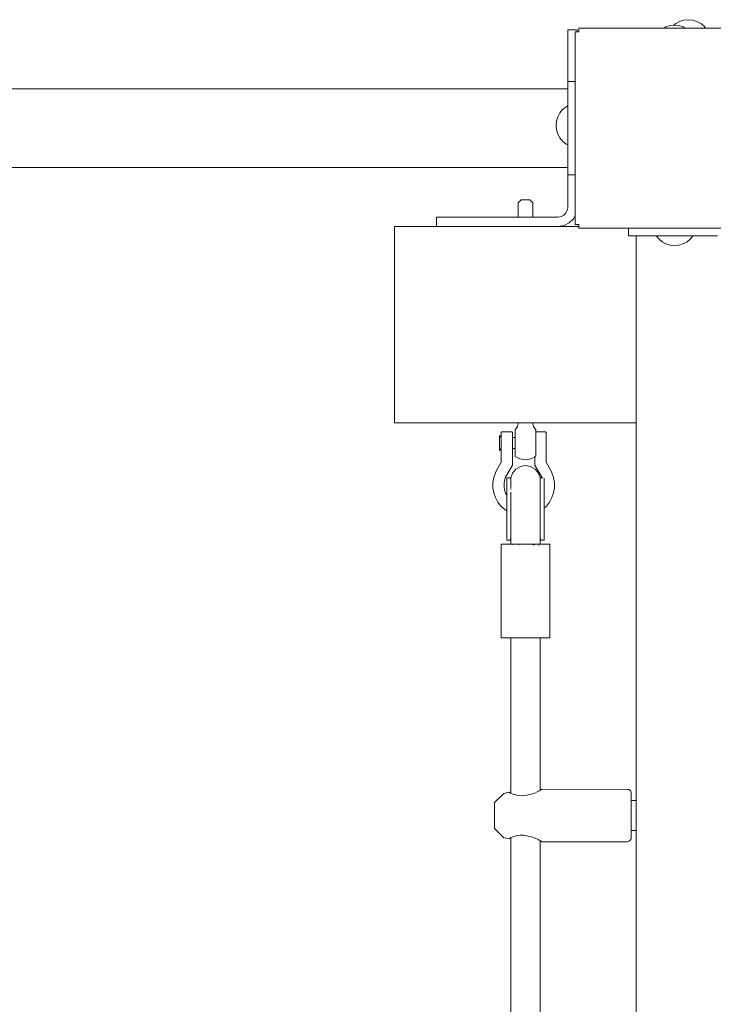
# Model space of a CAD drawing. Units: millimetres. Extents: x -4241 to 10427, y -4530 to 3097.
# Drawn here: x 4837 to 5208, y 14 to 541 of the extents above; entities that cross this region are included whole.
import ezdxf

# ---------------------------------------------------------------- set-up
doc = ezdxf.new("R2010")
doc.units = ezdxf.units.MM
doc.header["$MEASUREMENT"] = 0
doc.layers.add('A_Ном._пера__7', color=7, linetype='Continuous', lineweight=18)
doc.layers.add('S_Ном._пера__7', color=7, linetype='Continuous', lineweight=18)

msp = doc.modelspace()

# ---------------------------------------------------------------- linework, layer by layer
at = {"layer": 'A_Ном._пера__7', "color": 7, "linetype": 'Continuous', "lineweight": 18}
for points in [[(5130, 534.87), (5130, 535.11)], [(5135, 535.11), (5130, 535.11)], [(5130, 534.16), (5130, 534.87)], [(5130, 533.05), (5130, 534.16)], [(5130, 531.66), (5130, 533.05)], [(5130, 530.11), (5130, 531.66)], [(5134, 534.11), (5134.09, 534.11)], [(5134, 431.11), (5134, 534.11)], [(5134.38, 534.11), (5134.09, 534.11)], [(5134.82, 534.11), (5134.38, 534.11)], [(5135.38, 534.11), (5134.82, 534.11)], [(5135, 535.11), (5135, 534.87)], [(5135, 534.87), (5135, 534.16)], [(5136, 534.11), (5135.38, 534.11)], [(5136, 536.11), (5136, 536.01)], [(5136, 536.11), (5239, 536.11)], [(5136, 536.01), (5136, 535.73)], [(5136, 535.73), (5136, 535.29)], [(5136, 535.29), (5136, 534.73)], [(5136, 534.73), (5136, 534.11)], [(5185.5, 536.11), (5185.62, 536.11)], [(5185.62, 536.11), (5185.96, 536.11)], [(5185.96, 536.11), (5186.49, 536.11)], [(5186.49, 536.11), (5187.15, 536.11)], [(5187.15, 536.11), (5187.84, 536.11)], [(5187.84, 536.11), (5188.5, 536.11)], [(5188.5, 536.11), (5189.03, 536.11)], [(5189.03, 536.11), (5189.37, 536.11)], [(5189.5, 536.11), (5189.37, 536.11)], [(5130, 530.11), (5130, 503.61)], [(5130, 506.98), (5130, 507.61)], [(5134, 507.61), (5130, 507.61)], [(5130, 505.13), (5130, 506.98)], [(5130, 502.16), (5130, 505.13)], [(3245, 503.61), (5130, 503.61)], [(5130, 504.01), (5130, 503.61)], [(5130, 498.2), (5130, 502.16)], [(5130, 493.46), (5130, 498.2)], [(5130, 488.17), (5130, 493.46)], [(5130, 482.61), (5130, 488.17)], [(5130, 477.05), (5130, 482.61)], [(5130, 471.76), (5130, 477.05)], [(5130, 467.02), (5130, 471.76)], [(5130, 463.06), (5130, 467.02)], [(5130, 460.09), (5130, 463.06)], [(3245, 461.61), (5130, 461.61)], [(5130, 461.61), (5130, 440.11)], [(5130, 461.21), (5130, 461.61)], [(5130, 458.24), (5130, 460.09)], [(5130, 457.61), (5130, 458.24)], [(5134, 457.61), (5130, 457.61)], [(5103.56, 442.78), (5105.13, 444.38)], [(5103.56, 435.11), (5103.56, 442.78)], [(5105.42, 444.38), (5105.13, 444.38)], [(5105.95, 444.38), (5105.42, 444.38)], [(5106.67, 444.38), (5105.95, 444.38)], [(5107.5, 444.38), (5106.67, 444.38)], [(5108.32, 444.38), (5107.5, 444.38)], [(5109.04, 444.38), (5108.32, 444.38)], [(5109.57, 444.38), (5109.04, 444.38)], [(5109.86, 444.38), (5109.57, 444.38)], [(5111.43, 442.78), (5109.86, 444.38)], [(5111.43, 435.11), (5111.43, 442.78)], [(5127.93, 436.07), (5129.04, 437.17)], [(5129.04, 437.17), (5129.75, 438.57)], [(5130, 440.11), (5129.75, 438.57)], [(5060, 435.11), (5060.24, 435.11)], [(5060, 430.11), (5060, 435.11)], [(5060.24, 435.11), (5060.95, 435.11)], [(5060.95, 435.11), (5062.06, 435.11)], [(5062.06, 435.11), (5063.45, 435.11)], [(5063.45, 435.11), (5065, 435.11)], [(5124.99, 435.11), (5065, 435.11)], [(5111.43, 435.11), (5111.89, 435.11)], [(5111.89, 435.11), (5112.43, 435.11)], [(5124.99, 435.11), (5126.54, 435.36)], [(5126.54, 435.36), (5127.93, 436.07)], [(5130.87, 432.02), (5128.09, 430.6)], [(5133.09, 434.23), (5130.87, 432.02)], [(5134, 436.02), (5133.09, 434.23)], [(5037.5, 430.11), (5037.5, 429.96)], [(5037.5, 430.11), (5136, 430.11)], [(5037.5, 429.54), (5037.5, 429.96)], [(5037.5, 428.87), (5037.5, 429.54)], [(5037.5, 428.04), (5037.5, 428.87)], [(5037.5, 427.11), (5037.5, 428.04)], [(5037.5, 328.11), (5037.5, 427.11)], [(5060.24, 430.11), (5060, 430.11)], [(5060.95, 430.11), (5060.24, 430.11)], [(5062.06, 430.11), (5060.95, 430.11)], [(5063.45, 430.11), (5062.06, 430.11)], [(5065, 430.11), (5063.45, 430.11)], [(5124.99, 430.11), (5065, 430.11)], [(5102.99, 430.11), (5103.27, 430.11)], [(5103.27, 430.11), (5103.56, 430.11)], [(5111.89, 430.11), (5111.43, 430.11)], [(5111.43, 430.11), (5111.72, 430.11)], [(5111.72, 430.11), (5112, 430.11)], [(5112.43, 430.11), (5111.89, 430.11)], [(5128.09, 430.6), (5124.99, 430.11)], [(5134.09, 431.11), (5134, 431.11)], [(5134.38, 431.11), (5134.09, 431.11)], [(5134.82, 431.11), (5134.38, 431.11)], [(5135.38, 431.11), (5134.82, 431.11)], [(5136, 431.11), (5135.38, 431.11)], [(5136, 431.11), (5136, 430.49)], [(5136, 430.49), (5136, 429.94)], [(5136, 429.94), (5136, 429.49)], [(5136, 429.49), (5136, 429.21)], [(5136, 429.11), (5136, 429.21)], [(5239, 429.11), (5136, 429.11)], [(5162.5, 429.11), (5162.5, 425.11)], [(5185.62, 429.11), (5185.5, 429.11)], [(5185.96, 429.11), (5185.62, 429.11)], [(5186.49, 429.11), (5185.96, 429.11)], [(5187.15, 429.11), (5186.49, 429.11)], [(5187.84, 429.11), (5187.15, 429.11)], [(5188.5, 429.11), (5187.84, 429.11)], [(5189.03, 429.11), (5188.5, 429.11)], [(5189.37, 429.11), (5189.03, 429.11)], [(5189.5, 429.11), (5189.37, 429.11)], [(5163.12, 425.11), (5162.5, 425.11)], [(5164.97, 425.11), (5163.12, 425.11)], [(5167.95, 425.11), (5164.97, 425.11)], [(5166.09, 425.11), (5166.5, 425.11)], [(5166.5, -1459.89), (5166.5, 425.11)], [(5171.91, 425.11), (5167.95, 425.11)], [(5176.65, 425.11), (5171.91, 425.11)], [(5181.93, 425.11), (5176.65, 425.11)], [(5187.5, 425.11), (5181.93, 425.11)], [(5193.06, 425.11), (5187.5, 425.11)], [(5198.34, 425.11), (5193.06, 425.11)], [(5203.08, 425.11), (5198.34, 425.11)], [(5207.04, 425.11), (5203.08, 425.11)], [(5210.02, 425.11), (5207.04, 425.11)], [(5037.5, 328.11), (5037.5, 327.18)], [(5037.5, 327.18), (5037.5, 326.35)], [(5037.5, 326.35), (5037.5, 325.68)], [(5037.5, 325.68), (5037.5, 325.26)], [(5037.5, 325.11), (5037.5, 325.26)], [(5166.5, 325.11), (5037.5, 325.11)], [(5102, 321.51), (5102.57, 322.06)], [(5102, 321.48), (5102, 320.86)], [(5103.27, 323.26), (5102.57, 322.06)], [(5102.99, 325.11), (5103.27, 325.11)], [(5103.56, 325.11), (5103.27, 325.11)], [(5103.56, 324.63), (5103.27, 323.26)], [(5103.56, 324.63), (5103.56, 325.11)], [(5111.43, 324.63), (5111.43, 325.11)], [(5111.72, 325.11), (5111.43, 325.11)], [(5111.43, 324.63), (5111.72, 323.26)], [(5112, 325.11), (5111.72, 325.11)], [(5111.72, 323.26), (5112.42, 322.06)], [(5113, 321.51), (5112.42, 322.06)], [(5113, 321.48), (5113, 320.86)], [(5093.5, 318.38), (5094.5, 317.38)], [(5093.5, 318.38), (5093.5, 318.27)], [(5093.5, 317.95), (5093.5, 318.27)], [(5093.5, 317.43), (5093.5, 317.95)], [(5093.5, 316.75), (5093.5, 317.43)], [(5093.5, 314.4), (5093.5, 316.89)], [(5093.5, 315.95), (5093.5, 316.75)], [(5093.5, 315.06), (5093.5, 315.95)], [(5094.56, 320.13), (5094.5, 319.97)], [(5094.5, 319.88), (5094.5, 319.97)], [(5094.5, 319.65), (5094.5, 319.88)], [(5094.5, 318.99), (5094.5, 319.65)], [(5094.5, 317.95), (5094.5, 318.99)], [(5094.5, 316.63), (5094.5, 317.95)], [(5094.5, 317.68), (5094.5, 317.88)], [(5094.5, 317.08), (5094.5, 317.68)], [(5094.5, 316.89), (5094.5, 317.08)], [(5094.5, 315.12), (5094.5, 316.63)], [(5094.67, 320.27), (5094.56, 320.13)], [(5094.82, 320.35), (5094.67, 320.27)], [(5095, 320.33), (5094.82, 320.35)], [(5095, 320.33), (5100, 320.33)], [(5100, 320.33), (5100.17, 320.35)], [(5100.32, 320.27), (5100.17, 320.35)], [(5100.43, 320.13), (5100.32, 320.27)], [(5100.49, 319.97), (5100.43, 320.13)], [(5100.49, 319.88), (5100.49, 319.97)], [(5100.49, 319.88), (5100.49, 319.65)], [(5100.49, 319.65), (5100.49, 318.99)], [(5100.49, 318.99), (5100.49, 317.95)], [(5100.49, 317.95), (5100.49, 316.63)], [(5100.49, 317.88), (5100.49, 317.68)], [(5100.49, 317.68), (5100.49, 317.38)], [(5100.49, 317.38), (5102, 317.38)], [(5100.49, 316.63), (5100.49, 315.12)], [(5102, 319.5), (5102, 320.86)], [(5102, 317.56), (5102, 319.5)], [(5102, 318.38), (5102, 318.14)], [(5102, 317.45), (5102, 318.14)], [(5102, 315.26), (5102, 317.56)], [(5102, 317.38), (5102, 317.45)], [(5113, 320.86), (5113, 319.5)], [(5113, 320.33), (5118, 320.33)], [(5113, 319.5), (5113, 317.56)], [(5113, 318.38), (5113, 318.14)], [(5113, 318.14), (5113, 317.88)], [(5113, 317.56), (5113, 315.26)], [(5118, 320.33), (5118.17, 320.35)], [(5118.17, 320.35), (5118.32, 320.27)], [(5118.32, 320.27), (5118.43, 320.13)], [(5118.43, 320.13), (5118.49, 319.97)], [(5118.5, 319.88), (5118.49, 319.97)], [(5118.5, 319.65), (5118.5, 319.88)], [(5118.5, 318.99), (5118.5, 319.65)], [(5118.5, 317.95), (5118.5, 318.99)], [(5118.5, 316.63), (5118.5, 317.95)], [(5118.5, 317.88), (5118.5, 317.68)], [(5118.5, 317.68), (5118.5, 317.08)], [(5118.5, 317.28), (5118.5, 317.38)], [(5118.5, 316.97), (5118.5, 317.28)], [(5118.5, 317.08), (5118.5, 316.15)], [(5118.5, 316.49), (5118.5, 316.97)], [(5118.5, 315.12), (5118.5, 316.63)], [(5118.5, 315.87), (5118.5, 316.49)], [(5118.5, 316.15), (5118.5, 315.01)], [(5118.5, 315.14), (5118.5, 315.87)], [(5093.5, 314.13), (5093.5, 315.06)], [(5093.5, 311.89), (5093.5, 314.4)], [(5093.5, 313.21), (5093.5, 314.13)], [(5093.5, 312.36), (5093.5, 313.21)], [(5093.5, 311.62), (5093.5, 312.36)], [(5093.5, 311.03), (5093.5, 311.62)], [(5093.5, 310.41), (5094.5, 311.38)], [(5093.5, 310.62), (5093.5, 311.03)], [(5093.5, 310.41), (5093.5, 310.62)], [(5094.5, 313.55), (5094.5, 315.12)], [(5094.5, 312.05), (5094.5, 313.55)], [(5094.5, 310.74), (5094.5, 312.05)], [(5094.5, 311.72), (5094.5, 311.87)], [(5094.5, 311.1), (5094.5, 311.72)], [(5094.5, 310.88), (5094.5, 311.1)], [(5094.5, 309.73), (5094.5, 310.74)], [(5100.49, 315.12), (5100.49, 313.55)], [(5100.49, 313.55), (5100.49, 312.05)], [(5100.49, 312.05), (5100.49, 310.74)], [(5100.49, 311.38), (5102, 311.38)], [(5100.49, 311.38), (5100.49, 311.1)], [(5100.49, 310.88), (5100.49, 311.1)], [(5100.49, 310.74), (5100.49, 309.73)], [(5102, 312.86), (5102, 315.26)], [(5102, 310.64), (5102, 312.86)], [(5102, 311.32), (5102, 311.38)], [(5102, 310.62), (5102, 311.32)], [(5102, 308.83), (5102, 310.64)], [(5102, 310.38), (5102, 310.62)], [(5113, 315.26), (5113, 312.86)], [(5113, 312.86), (5113, 310.64)], [(5113, 310.88), (5113, 310.62)], [(5113, 310.64), (5113, 308.83)], [(5113, 310.62), (5113, 310.38)], [(5118.5, 314.37), (5118.5, 315.14)], [(5118.5, 313.55), (5118.5, 315.12)], [(5118.5, 315.01), (5118.5, 313.8)], [(5118.5, 314.37), (5118.5, 313.59)], [(5118.5, 313.8), (5118.5, 312.65)], [(5118.5, 312.87), (5118.5, 313.59)], [(5118.5, 312.05), (5118.5, 313.55)], [(5118.5, 312.25), (5118.5, 312.87)], [(5118.5, 312.65), (5118.5, 311.72)], [(5118.5, 311.78), (5118.5, 312.25)], [(5118.5, 310.74), (5118.5, 312.05)], [(5118.5, 311.48), (5118.5, 311.78)], [(5118.5, 311.72), (5118.5, 311.1)], [(5118.5, 311.38), (5118.5, 311.48)], [(5118.5, 310.88), (5118.5, 311.1)], [(5118.5, 309.73), (5118.5, 310.74)], [(5094.5, 309.09), (5094.5, 309.73)], [(5094.5, 309.09), (5094.5, 308.75)], [(5094.5, 308.75), (5094.5, 308.43)], [(5094.54, 304.16), (5094.5, 308.38)], [(5100.45, 302.6), (5100.49, 308.38)], [(5100.49, 309.73), (5100.49, 309.09)], [(5100.49, 309.09), (5100.49, 308.81)], [(5100.49, 308.81), (5100.49, 308.44)], [(5100.49, 308.38), (5100.49, 308.44)], [(5102, 307.67), (5102, 308.83)], [(5102, 307.26), (5102, 307.67)], [(5102, 307.26), (5104.46, 305.93)], [(5107.5, 305.38), (5104.46, 305.93)], [(5107.5, 305.38), (5110.53, 305.93)], [(5112.51, 307), (5110.53, 305.93)], [(5112.51, 307), (5112.6, 307.15)], [(5112.54, 302.6), (5112.51, 307)], [(5112.67, 307.23), (5112.98, 307.52)], [(5113, 308.83), (5113, 307.67)], [(5113, 307.67), (5113, 307.54)], [(5118.45, 304.16), (5118.5, 308.38)], [(5118.5, 309.09), (5118.5, 309.73)], [(5118.5, 308.75), (5118.5, 309.09)], [(5118.5, 308.75), (5118.5, 308.43)], [(5092.18, 300), (5091.38, 298.51)], [(5094.54, 304.17), (5092.18, 300)], [(5100.45, 302.6), (5097.32, 297.08)], [(5102.35, 300.46), (5100.57, 298.34)], [(5104.76, 301.85), (5102.35, 300.46)], [(5107.5, 302.33), (5104.76, 301.85)], [(5110.23, 301.85), (5107.5, 302.33)], [(5112.64, 300.46), (5110.23, 301.85)], [(5115.67, 297.08), (5112.54, 302.6)], [(5114.42, 298.34), (5112.64, 300.46)], [(5120.81, 300), (5118.45, 304.17)], [(5120.81, 300), (5121.61, 298.51)], [(5090.5, 295.93), (5090.05, 293.25)], [(5091.38, 298.51), (5090.5, 295.93)], [(5096.88, 296.1), (5096.32, 294.46)], [(5097.32, 297.08), (5096.88, 296.1)], [(5097.5, 295.83), (5099.5, 295.83)], [(5097.5, 295.42), (5097.5, 295.83)], [(5097.5, 294.61), (5097.5, 295.42)], [(5097.5, 293.41), (5097.5, 294.61)], [(5099.5, 295.83), (5099.62, 294.78)], [(5100.57, 298.34), (5099.62, 295.73)], [(5099.62, 295.08), (5099.62, 295.73)], [(5099.62, 294.78), (5099.62, 295.08)], [(5099.62, 292.42), (5099.62, 294.78)], [(5115.37, 295.73), (5114.42, 298.34)], [(5115.5, 295.83), (5115.37, 294.79)], [(5115.37, 295.08), (5115.37, 295.73)], [(5115.37, 292.42), (5115.37, 295.08)], [(5115.5, 295.83), (5116.58, 295.83)], [(5115.67, 297.08), (5116.11, 296.1)], [(5116.11, 296.1), (5116.2, 295.83)], [(5116.58, 295.83), (5116.78, 295.79)], [(5117.43, 295.69), (5117.5, 295.68)], [(5117.5, 295.42), (5117.5, 295.68)], [(5117.5, 294.61), (5117.5, 295.42)], [(5117.5, 293.41), (5117.5, 294.61)], [(5121.61, 298.51), (5122.49, 295.93)], [(5122.94, 293.25), (5122.49, 295.93)], [(5090.05, 293.25), (5090.05, 290.52)], [(5090.05, 290.52), (5090.5, 287.83)], [(5096.32, 294.46), (5096.03, 292.75)], [(5096.03, 292.75), (5096.03, 291.02)], [(5096.03, 291.02), (5096.32, 289.31)], [(5097.5, 291.87), (5097.5, 293.41)], [(5097.5, 290), (5097.5, 291.87)], [(5097.5, 287.86), (5097.5, 290)], [(5099.62, 292.42), (5099.62, 292.12)], [(5099.62, 292.42), (5099.62, 291.62)], [(5099.62, 291.51), (5099.62, 292.11)], [(5099.62, 291.51), (5099.62, 290.74)], [(5099.62, 290.18), (5099.62, 290.74)], [(5099.62, 289.96), (5099.62, 289.9)], [(5099.62, 289.9), (5099.62, 289.57)], [(5115.37, 288.06), (5115.37, 292.42)], [(5117.5, 291.87), (5117.5, 293.41)], [(5117.5, 290), (5117.5, 291.87)], [(5117.5, 287.86), (5117.5, 290)], [(5122.49, 287.83), (5122.94, 290.52)], [(5122.94, 290.52), (5122.94, 293.25)], [(5090.5, 287.83), (5091.38, 285.26)], [(5091.38, 285.26), (5092.68, 282.86)], [(5096.32, 289.31), (5096.88, 287.67)], [(5096.88, 287.67), (5097.5, 286.53)], [(5097.5, 285.5), (5097.5, 287.86)], [(5097.5, 282.97), (5097.5, 285.5)], [(5099.62, 288.06), (5099.62, 287.51)], [(5099.62, 282.54), (5099.62, 288.06)], [(5115.37, 282.54), (5115.37, 288.06)], [(5117.5, 285.5), (5117.5, 287.86)], [(5117.5, 282.97), (5117.5, 285.5)], [(5120.31, 282.86), (5121.61, 285.26)], [(5121.61, 285.26), (5122.49, 287.83)], [(5092.68, 282.86), (5094.36, 280.71)], [(5094.36, 280.71), (5096.36, 278.86)], [(5096.36, 278.86), (5097.5, 278.12)], [(5097.5, 280.33), (5097.5, 282.97)], [(5097.5, 277.65), (5097.5, 280.33)], [(5099.62, 276.51), (5099.62, 282.54)], [(5115.37, 276.51), (5115.37, 282.54)], [(5117.5, 280.33), (5117.5, 282.97)], [(5117.5, 279.66), (5118.63, 280.71)], [(5117.5, 277.65), (5117.5, 280.33)], [(5117.5, 279.66), (5117.5, 279.36)], [(5117.5, 279.36), (5117.5, 277.69)], [(5118.63, 280.71), (5120.31, 282.86)], [(5097.5, 277.69), (5097.5, 278.12)], [(5097.5, 276.07), (5097.5, 277.69)], [(5097.5, 274.98), (5097.5, 277.65)], [(5097.5, 274.57), (5097.5, 276.07)], [(5097.5, 272.39), (5097.5, 274.98)], [(5097.5, 273.29), (5097.5, 274.57)], [(5099.62, 270.71), (5099.62, 276.51)], [(5115.37, 270.71), (5115.37, 276.51)], [(5117.5, 277.69), (5117.5, 276.07)], [(5117.5, 274.98), (5117.5, 277.65)], [(5117.5, 276.07), (5117.5, 274.57)], [(5117.5, 272.39), (5117.5, 274.98)], [(5117.5, 274.57), (5117.5, 273.29)], [(5097.5, 272.3), (5097.5, 273.29)], [(5097.5, 269.95), (5097.5, 272.39)], [(5097.5, 272.13), (5097.5, 272.3)], [(5097.5, 271.89), (5097.5, 272.13)], [(5097.5, 271.62), (5097.5, 271.89)], [(5097.5, 271.33), (5097.5, 271.62)], [(5097.5, 271.05), (5097.5, 271.33)], [(5097.5, 263.17), (5097.5, 271.05)], [(5097.5, 267.7), (5097.5, 269.95)], [(5099.62, 265.84), (5099.62, 270.71)], [(5115.37, 265.84), (5115.37, 270.71)], [(5117.5, 273.29), (5117.5, 272.3)], [(5117.5, 269.95), (5117.5, 272.39)], [(5117.5, 272.3), (5117.5, 272.13)], [(5117.5, 272.13), (5117.5, 271.89)], [(5117.5, 271.89), (5117.5, 271.62)], [(5117.5, 271.62), (5117.5, 271.33)], [(5117.5, 271.33), (5117.5, 271.05)], [(5117.5, 271.05), (5117.5, 263.17)], [(5117.5, 267.7), (5117.5, 269.95)], [(5097.5, 265.71), (5097.5, 267.7)], [(5097.5, 264.01), (5097.5, 265.71)], [(5097.5, 262.65), (5097.5, 264.01)], [(5097.5, 262.89), (5097.5, 263.17)], [(5099.5, 262.6), (5099.6, 263.3)], [(5099.51, 262.7), (5099.62, 263.72)], [(5099.54, 263.01), (5099.56, 263.17)], [(5099.56, 263.17), (5099.62, 263.38)], [(5099.62, 263.38), (5099.56, 263.17)], [(5099.62, 265.84), (5099.62, 265.16)], [(5099.62, 262.57), (5099.62, 265.16)], [(5099.62, 263.76), (5099.67, 264.39)], [(5099.62, 260.85), (5099.62, 263.38)], [(5115.37, 265.84), (5115.37, 265.16)], [(5115.37, 262.57), (5115.37, 265.16)], [(5115.48, 262.7), (5115.37, 263.7)], [(5115.43, 263.17), (5115.37, 263.37)], [(5115.43, 263.17), (5115.37, 263.37)], [(5115.37, 260.85), (5115.37, 263.37)], [(5115.49, 262.6), (5115.39, 263.3)], [(5115.43, 263.17), (5115.45, 263.01)], [(5117.5, 265.71), (5117.5, 267.7)], [(5117.5, 264.01), (5117.5, 265.71)], [(5117.5, 262.65), (5117.5, 264.01)], [(5117.5, 263.17), (5117.5, 262.89)], [(5094.5, 260.38), (5094.5, 210.38)], [(5094.5, 260.38), (5094.75, 260.38)], [(5094.75, 260.38), (5095.49, 260.38)], [(5095.49, 260.38), (5096.68, 260.38)], [(5096.68, 260.38), (5098.26, 260.38)], [(5097.5, 262.69), (5097.5, 262.89)], [(5097.5, 262.57), (5097.5, 262.69)], [(5097.5, 262.56), (5097.5, 262.65)], [(5097.5, 262.56), (5099.5, 262.55)], [(5097.5, 262.56), (5099.5, 262.55)], [(5098.26, 260.38), (5099.62, 260.38)], [(5099.5, 262.6), (5099.51, 262.7)], [(5099.5, 262.65), (5099.5, 262.55)], [(5099.5, 262.65), (5099.5, 262.6)], [(5099.5, 260.38), (5099.62, 260.38)], [(5099.62, 260.38), (5099.62, 262.57)], [(5099.62, 260.38), (5099.62, 260.85)], [(5099.62, 260.38), (5100.16, 260.38)], [(5100.16, 260.38), (5102.27, 260.38)], [(5100.31, 260.38), (5100.41, 259.96)], [(5100.32, 260.38), (5100.57, 260.38)], [(5100.57, 260.38), (5100.8, 260.38)], [(5100.8, 260.38), (5101.69, 260.38)], [(5102.27, 260.38), (5104.5, 260.38)], [(5103.74, 260.38), (5104.12, 259.97)], [(5103.74, 260.38), (5104.76, 260.38)], [(5104.5, 260.38), (5110.5, 260.38)], [(5104.76, 260.38), (5105.04, 260.38)], [(5105.04, 260.38), (5105.53, 260.38)], [(5106.54, 260.38), (5107.26, 260.38)], [(5107.26, 260.38), (5107.41, 260.38)], [(5107.5, 260.38), (5107.59, 260.38)], [(5109.46, 260.38), (5110.23, 260.38)], [(5111.26, 260.38), (5110.48, 260.38)], [(5110.5, 260.38), (5112.72, 260.38)], [(5111.26, 260.38), (5111.07, 260.18)], [(5111.33, 260.38), (5112.13, 259.8)], [(5111.33, 260.38), (5112.64, 260.38)], [(5112.64, 260.38), (5112.9, 260.38)], [(5112.72, 260.38), (5114.64, 260.38)], [(5112.91, 260.38), (5113.4, 260.38)], [(5113.4, 260.38), (5114.19, 260.38)], [(5114.19, 260.38), (5114.42, 260.38)], [(5114.69, 260.38), (5114.42, 260.38)], [(5114.69, 260.38), (5114.51, 259.62)], [(5114.64, 260.38), (5114.83, 260.38)], [(5114.83, 260.38), (5116.73, 260.38)], [(5115.37, 260.38), (5115.37, 262.57)], [(5115.37, 260.38), (5115.37, 260.85)], [(5115.5, 260.38), (5115.37, 260.38)], [(5115.48, 262.7), (5115.49, 262.6)], [(5115.49, 262.55), (5117.5, 262.56)], [(5115.49, 262.55), (5117.5, 262.56)], [(5115.5, 262.6), (5115.5, 262.65)], [(5115.5, 262.55), (5115.5, 262.65)], [(5116.73, 260.38), (5118.31, 260.38)], [(5117.5, 262.89), (5117.5, 262.69)], [(5117.5, 262.69), (5117.5, 262.57)], [(5117.5, 262.65), (5117.5, 262.56)], [(5118.31, 260.38), (5119.5, 260.38)], [(5119.5, 260.38), (5120.24, 260.38)], [(5120.24, 260.38), (5120.5, 260.38)], [(5120.5, 260.38), (5120.5, 210.38)], [(5094.75, 210.38), (5094.5, 210.38)], [(5095.49, 210.38), (5094.75, 210.38)], [(5096.68, 210.38), (5095.49, 210.38)], [(5098.26, 210.38), (5096.68, 210.38)], [(5100.16, 210.38), (5098.26, 210.38)], [(5099.62, 210.38), (5099.5, 210.38)], [(5099.62, 210.38), (5099.68, 210.38)], [(5099.62, 127.32), (5099.62, 210.38)], [(5100.36, 210.38), (5100.16, 210.38)], [(5102.27, 210.38), (5100.36, 210.38)], [(5100.64, 210.38), (5100.57, 210.38)], [(5104.5, 210.38), (5102.27, 210.38)], [(5102.3, 210.38), (5102.35, 210.38)], [(5102.6, 210.38), (5102.35, 210.38)], [(5104.45, 210.38), (5104.68, 210.38)], [(5110.5, 210.38), (5104.5, 210.38)], [(5104.68, 210.38), (5104.76, 210.38)], [(5105.04, 210.38), (5104.76, 210.38)], [(5109.95, 210.38), (5110.15, 210.38)], [(5110.15, 210.38), (5110.23, 210.38)], [(5110.55, 210.38), (5110.23, 210.38)], [(5112.72, 210.38), (5110.5, 210.38)], [(5112.71, 210.38), (5112.64, 210.38)], [(5114.83, 210.38), (5112.72, 210.38)], [(5114.51, 210.38), (5114.42, 210.38)], [(5115.37, 210.38), (5114.83, 210.38)], [(5115.5, 210.38), (5115.37, 210.38)], [(5116.73, 210.38), (5115.37, 210.38)], [(5115.37, 128.86), (5115.37, 210.38)], [(5118.31, 210.38), (5116.73, 210.38)], [(5119.51, 210.38), (5118.31, 210.38)], [(5120.24, 210.38), (5119.51, 210.38)], [(5120.5, 210.38), (5120.24, 210.38)], [(5095.85, 127.16), (5091, 122.31)], [(5095.85, 127.16), (5098.75, 127.75)], [(5098.75, 127.75), (5098.93, 127.66)], [(5098.93, 127.66), (5098.75, 127.75)], [(5098.93, 127.66), (5099.48, 127.38)], [(5099.48, 127.38), (5098.93, 127.66)], [(5099.48, 127.38), (5099.62, 127.32)], [(5100.36, 126.98), (5099.48, 127.38)], [(5101.49, 126.55), (5100.36, 126.98)], [(5102.9, 126.16), (5101.49, 126.55)], [(5108, 126.32), (5106.27, 125.99)], [(5108, 126.32), (5109.72, 126.54)], [(5111.17, 126.91), (5109.72, 126.54)], [(5112.47, 127.39), (5111.17, 126.91)], [(5113.74, 127.97), (5112.47, 127.39)], [(5114.8, 128.53), (5113.74, 127.97)], [(5115.37, 128.86), (5114.8, 128.53)], [(5115.37, 128.86), (5115.64, 129.02)], [(5115.57, 128.97), (5115.37, 128.86)], [(5116.07, 129.28), (5115.57, 128.97)], [(5116.02, 129.25), (5116.08, 129.28)], [(5116.24, 129.38), (5116.07, 129.28)], [(5116.08, 129.28), (5116.24, 129.38)], [(5116.24, 129.38), (5162, 129.3)], [(5162, 129.3), (5162.68, 129.26)], [(5162.68, 129.26), (5163.28, 128.92)], [(5163.28, 128.92), (5163.73, 128.38)], [(5163.73, 128.38), (5163.96, 127.73)], [(5163.99, 127.3), (5163.96, 127.73)], [(5163.99, 127.3), (5163.99, 126.66)], [(5163.99, 126.66), (5163.99, 125.41)], [(5091, 122.31), (5091, 121.69)], [(5091, 121.69), (5091, 120.52)], [(5104.54, 125.95), (5102.9, 126.16)], [(5106.27, 125.99), (5104.54, 125.95)], [(5163.99, 125.41), (5163.99, 123.62)], [(5163.99, 124.11), (5163.99, 123.63)], [(5163.99, 123.63), (5163.99, 123.38)], [(5163.99, 123.62), (5163.99, 121.38)], [(5166.5, 123.38), (5163.99, 123.38)], [(5163.99, 121.38), (5163.99, 118.83)], [(5091, 120.52), (5091, 118.88)], [(5091, 120.31), (5091, 119.71)], [(5091, 119.71), (5091, 118.6)], [(5091, 118.88), (5091, 116.94)], [(5091, 118.6), (5091, 117.09)], [(5091, 117.09), (5091, 115.38)], [(5091, 116.94), (5091, 114.86)], [(5163.99, 118.83), (5163.99, 116.08)], [(5163.99, 116.08), (5163.99, 113.3)], [(5091, 115.38), (5091, 113.67)], [(5091, 114.86), (5091, 112.83)], [(5091, 113.67), (5091, 112.17)], [(5091, 112.83), (5091, 111.02)], [(5091, 112.17), (5091, 111.05)], [(5091, 111.05), (5091, 110.46)], [(5091, 111.02), (5091, 109.6)], [(5163.99, 113.3), (5163.99, 110.63)], [(5163.99, 110.63), (5163.99, 108.22)], [(5091, 109.6), (5091, 108.69)], [(5091, 108.38), (5091, 108.69)], [(5095.85, 103.52), (5091, 108.38)], [(5163.99, 108.22), (5163.99, 106.19)], [(5166.5, 107.38), (5163.99, 107.38)], [(5163.99, 107.38), (5163.99, 107.14)], [(5163.99, 107.14), (5163.99, 106.65)], [(5163.99, 106.19), (5163.99, 104.66)], [(5095.85, 103.52), (5098.75, 103.01)], [(5098.75, 103.01), (5098.93, 103.11)], [(5098.93, 103.11), (5098.75, 103.01)], [(5098.93, 103.11), (5099.48, 103.39)], [(5099.48, 103.39), (5098.93, 103.11)], [(5099.48, 103.39), (5099.62, 103.45)], [(5099.62, 103.45), (5099.48, 103.39)], [(5099.62, 103.45), (5100.36, 103.79)], [(5099.62, -188.68), (5099.62, 103.45)], [(5100.36, 103.79), (5101.49, 104.22)], [(5101.49, 104.22), (5102.9, 104.6)], [(5102.9, 104.6), (5104.54, 104.82)], [(5104.54, 104.82), (5106.27, 104.78)], [(5106.27, 104.78), (5108, 104.44)], [(5108, 104.44), (5109.65, 104.24)], [(5109.65, 104.24), (5111.22, 103.84)], [(5111.22, 103.84), (5112.64, 103.31)], [(5112.64, 103.31), (5113.83, 102.75)], [(5113.83, 102.75), (5114.64, 102.32)], [(5114.64, 102.32), (5114.83, 102.22)], [(5114.83, 102.22), (5115.6, 101.78)], [(5115.6, 101.78), (5115.37, 101.91)], [(5115.37, -187.14), (5115.37, 101.91)], [(5116.08, 101.49), (5115.6, 101.78)], [(5115.6, 101.78), (5116.08, 101.49)], [(5116.24, 101.38), (5116.08, 101.49)], [(5116.08, 101.49), (5116.24, 101.38)], [(5116.24, 101.38), (5162, 101.38)], [(5162, 101.38), (5162.68, 101.59)], [(5163.28, 101.93), (5162.68, 101.59)], [(5163.73, 102.46), (5163.28, 101.93)], [(5163.96, 103.11), (5163.73, 102.46)], [(5163.99, 103.38), (5163.96, 103.11)], [(5163.99, 104.66), (5163.99, 103.71)], [(5163.99, 103.38), (5163.99, 103.71)]]:
    msp.add_lwpolyline(points, dxfattribs=at)
at = {"layer": 'S_Ном._пера__7', "color": 7, "linetype": 'Continuous', "lineweight": 18}
for points in [[(5182.49, 536.7), (5181.39, 536.11)], [(5182.49, 536.7), (5181.39, 536.11)], [(5184.74, 537.38), (5182.49, 536.7)], [(5184.74, 537.38), (5182.49, 536.7)], [(5187.08, 537.61), (5184.74, 537.38)], [(5187.08, 537.61), (5184.74, 537.38)], [(5187.7, 538.55), (5186.48, 537.55)], [(5187.7, 538.55), (5186.48, 537.55)], [(5187.08, 537.61), (5189.42, 537.38)], [(5187.08, 537.61), (5189.42, 537.38)], [(5189.77, 539.66), (5187.7, 538.55)], [(5189.77, 539.66), (5187.7, 538.55)], [(5189.42, 537.38), (5191.68, 536.7)], [(5189.42, 537.38), (5191.68, 536.7)], [(5192.02, 540.34), (5189.77, 539.66)], [(5192.02, 540.34), (5189.77, 539.66)], [(5191.68, 536.7), (5192.77, 536.11)], [(5191.68, 536.7), (5192.77, 536.11)], [(5194.36, 540.57), (5192.02, 540.34)], [(5194.36, 540.57), (5192.02, 540.34)], [(5194.36, 540.57), (5196.7, 540.34)], [(5194.36, 540.57), (5196.7, 540.34)], [(5196.7, 540.34), (5198.95, 539.66)], [(5196.7, 540.34), (5198.95, 539.66)], [(5198.95, 539.66), (5201.03, 538.55)], [(5198.95, 539.66), (5201.03, 538.55)], [(5201.03, 538.55), (5202.85, 537.06)], [(5201.03, 538.55), (5202.85, 537.06)], [(5202.85, 537.06), (5203.62, 536.11)], [(5202.85, 537.06), (5203.62, 536.11)], [(5129.12, 494.06), (5130, 494.52)], [(5124.71, 488.67), (5125.81, 490.75)], [(5125.81, 490.75), (5127.31, 492.56)], [(5127.31, 492.56), (5129.12, 494.06)], [(5123.79, 484.08), (5124.02, 486.42)], [(5123.79, 484.08), (5124.02, 481.74)], [(5124.02, 486.42), (5124.71, 488.67)], [(5124.02, 481.74), (5124.71, 479.49)], [(5124.71, 479.49), (5125.81, 477.41)], [(5125.81, 477.41), (5127.31, 475.59)], [(5127.31, 475.59), (5129.12, 474.1)], [(5129.12, 474.1), (5130, 473.64)], [(5178.6, 423.44), (5177.23, 425.11)], [(5180.42, 421.95), (5178.6, 423.44)], [(5182.49, 420.84), (5180.42, 421.95)], [(5191.68, 420.84), (5193.75, 421.95)], [(5193.75, 421.95), (5195.57, 423.44)], [(5195.57, 423.44), (5196.94, 425.11)], [(5184.74, 420.15), (5182.49, 420.84)], [(5187.08, 419.92), (5184.74, 420.15)], [(5187.08, 419.92), (5189.42, 420.15)], [(5189.42, 420.15), (5191.68, 420.84)]]:
    msp.add_lwpolyline(points, dxfattribs=at)

doc.saveas('drawing.dxf')
